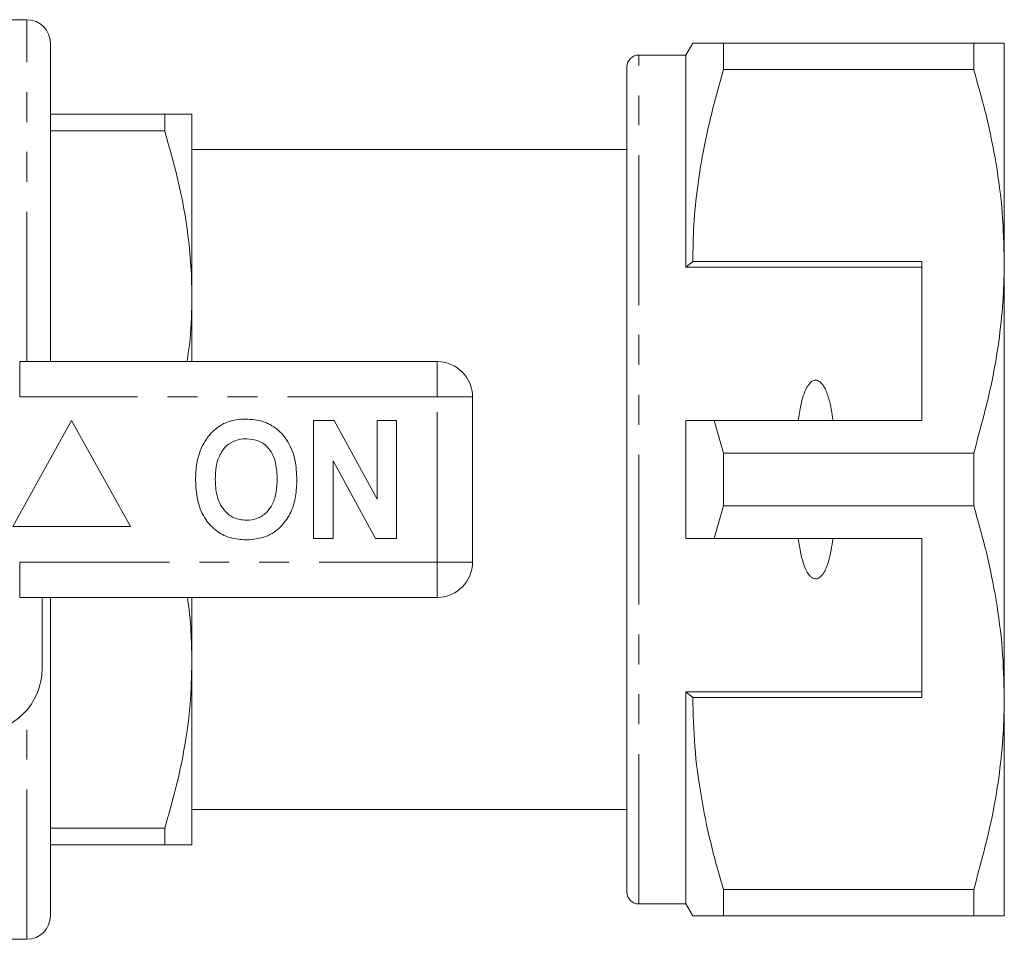
# Model space of a CAD drawing. Units: millimetres. Extents: x 144 to 262, y 91 to 258.
# Drawn here: x 220 to 262, y 91 to 130 of the extents above; entities that cross this region are included whole.
import ezdxf

# ---------------------------------------------------------------- set-up
doc = ezdxf.new("R2010")
doc.units = ezdxf.units.MM
doc.linetypes.add('PHANTOM', pattern=[12.7, 6.35, -1.27, 1.27, -1.27, 1.27, -1.27])

msp = doc.modelspace()

# ---------------------------------------------------------------- linework, layer by layer
at = {"color": 7, "linetype": 'Continuous', "lineweight": 15}
for p, q in [((220.377, 130.19), (219.377, 130.19)), ((221.377, 115.69), (221.377, 129.19)), ((248.615, 129.19), (248.327, 128.69)), ((249.915, 128.078), (249.915, 129.19)), ((260.528, 129.19), (249.915, 129.19)), ((260.528, 129.19), (260.528, 128.078)), ((261.827, 119.94), (261.827, 129.19)), ((248.327, 128.69), (246.327, 128.69)), ((248.327, 119.69), (248.327, 128.69)), ((245.827, 93.19), (245.827, 128.19)), ((249.915, 128.078), (260.528, 128.078)), ((221.377, 126.19), (226.222, 126.19)), ((226.222, 126.19), (226.222, 125.476)), ((227.377, 118.44), (227.377, 126.19)), ((226.222, 125.476), (221.377, 125.476)), ((245.827, 124.69), (227.377, 124.69)), ((248.615, 119.94), (248.327, 119.69)), ((258.327, 119.94), (248.615, 119.94)), ((258.327, 119.94), (258.327, 113.19)), ((261.827, 101.44), (261.827, 119.94)), ((258.327, 119.69), (248.327, 119.69)), ((227.377, 115.69), (227.377, 118.44)), ((220.074, 115.69), (237.777, 115.69)), ((239.277, 114.19), (239.277, 107.19)), ((222.277, 113.19), (219.777, 108.69)), ((224.777, 108.69), (222.277, 113.19)), ((232.533, 113.19), (233.406, 113.19)), ((232.533, 108.19), (232.533, 113.19)), ((233.406, 113.19), (235.226, 109.849)), ((235.226, 109.849), (235.226, 113.19)), ((235.226, 113.19), (236.059, 113.19)), ((236.059, 113.19), (236.059, 108.19)), ((248.327, 108.19), (248.327, 113.19)), ((249.915, 111.802), (249.525, 113.19)), ((249.525, 113.19), (258.327, 113.19)), ((235.158, 108.19), (233.367, 111.479)), ((233.367, 111.479), (233.367, 108.19)), ((249.915, 109.578), (249.915, 111.802)), ((260.528, 111.802), (249.915, 111.802)), ((260.528, 111.802), (260.528, 109.578)), ((249.525, 108.19), (249.915, 109.578)), ((249.915, 109.578), (260.528, 109.578)), ((219.777, 108.69), (224.777, 108.69)), ((233.367, 108.19), (232.533, 108.19)), ((236.059, 108.19), (235.158, 108.19)), ((258.327, 108.19), (249.525, 108.19)), ((258.327, 101.44), (258.327, 108.19)), ((237.777, 105.69), (220.074, 105.69)), ((221.027, 105.69), (221.027, 102.69)), ((221.377, 92.19), (221.377, 105.69)), ((227.377, 102.94), (227.377, 105.69)), ((227.377, 95.19), (227.377, 102.94)), ((258.327, 101.69), (248.327, 101.69)), ((248.327, 92.69), (248.327, 101.69)), ((248.327, 101.69), (248.615, 101.44)), ((248.615, 101.44), (258.327, 101.44)), ((261.827, 92.19), (261.827, 101.44)), ((227.377, 96.69), (245.827, 96.69)), ((221.377, 95.904), (226.222, 95.904)), ((226.222, 95.904), (226.222, 95.19)), ((226.222, 95.19), (221.377, 95.19)), ((260.528, 93.302), (249.915, 93.302)), ((249.915, 92.19), (249.915, 93.302)), ((260.528, 93.302), (260.528, 92.19)), ((246.327, 92.69), (248.327, 92.69)), ((248.327, 92.69), (248.615, 92.19)), ((249.915, 92.19), (260.528, 92.19)), ((219.377, 91.19), (220.377, 91.19))]:
    msp.add_line(p, q, dxfattribs=at)
at = {"color": 8, "linetype": 'PHANTOM', "lineweight": 0}
for p, q in [((220.377, 115.69), (220.377, 130.19)), ((246.327, 92.69), (246.327, 128.69)), ((220.074, 114.19), (220.074, 115.69)), ((237.777, 114.19), (237.777, 115.69)), ((237.777, 114.19), (220.074, 114.19)), ((237.777, 107.19), (237.777, 114.19)), ((237.777, 114.19), (239.277, 114.19)), ((220.074, 107.19), (237.777, 107.19)), ((220.074, 105.69), (220.074, 107.19)), ((237.777, 107.19), (239.277, 107.19)), ((237.777, 105.69), (237.777, 107.19)), ((220.377, 91.19), (220.377, 100.914))]:
    msp.add_line(p, q, dxfattribs=at)
at = {"color": 7, "linetype": 'Continuous', "lineweight": 15}
for centre, radius, start, end in [((220.377, 129.19), 1, 0, 90), ((246.327, 128.19), 0.5, 90, 180), ((237.777, 114.19), 1.5, 0, 90), ((237.777, 107.19), 1.5, 270, 0), ((218.277, 102.69), 2.75, 270, 0), ((246.327, 93.19), 0.5, 180, 270), ((220.377, 92.19), 1, 270, 0)]:
    msp.add_arc(centre, radius, start, end, dxfattribs=at)
for points, knots in [([(249.915, 129.19), (249.658, 129.19), (249.142, 129.19), (248.745, 129.19), (248.587, 129.19), (248.623, 129.19), (248.626, 129.19)], [0, 0, 0, 0, 0.342947, 0.688081, 0.972105, 1, 1, 1, 1]), ([(261.827, 129.19), (261.791, 129.19), (261.723, 129.19), (261.244, 129.19), (260.767, 129.19), (260.528, 129.19)], [0, 0, 0, 0, 0.35914, 0.67859, 1, 1, 1, 1]), ([(248.615, 119.94), (248.625, 120.451), (248.644, 121.518), (248.81, 123.135), (249.162, 125.35), (249.613, 126.985), (249.915, 128.078)], [0, 0, 0, 0, 0.186032, 0.388447, 0.590878, 1, 1, 1, 1]), ([(260.528, 128.078), (260.716, 127.417), (261.094, 126.094), (261.501, 124.069), (261.774, 122.016), (261.809, 120.632), (261.827, 119.94)], [0, 0, 0, 0, 0.248073, 0.496104, 0.748066, 1, 1, 1, 1]), ([(226.222, 126.19), (226.437, 126.19), (226.869, 126.19), (227.289, 126.19), (227.347, 126.19), (227.377, 126.19)], [0, 0, 0, 0, 0.326517, 0.654955, 1, 1, 1, 1]), ([(227.377, 118.44), (227.371, 118.811), (227.357, 119.68), (227.225, 121.043), (226.912, 123.03), (226.499, 124.495), (226.222, 125.476)], [0, 0, 0, 0, 0.156069, 0.365774, 0.575498, 1, 1, 1, 1]), ([(261.827, 119.94), (261.817, 119.429), (261.798, 118.362), (261.632, 116.745), (261.28, 114.529), (260.829, 112.895), (260.528, 111.802)], [0, 0, 0, 0, 0.186077, 0.388481, 0.590901, 1, 1, 1, 1]), ([(227.172, 115.69), (227.218, 116.008), (227.351, 116.921), (227.367, 117.841), (227.377, 118.44)], [0, 0, 0, 0, 0.348718, 1, 1, 1, 1]), ([(254.565, 113.19), (254.517, 113.511), (254.443, 113.995), (254.249, 114.531), (254.09, 114.768), (253.97, 114.867), (253.875, 114.905), (253.783, 114.904), (253.691, 114.871), (253.569, 114.776), (253.35, 114.448), (253.194, 113.893), (253.121, 113.409), (253.088, 113.19)], [0, 0, 0, 0, 0.247315, 0.372813, 0.435754, 0.463077, 0.490684, 0.510872, 0.531002, 0.563706, 0.626328, 0.830614, 1, 1, 1, 1]), ([(228.72, 113.058), (228.893, 113.123), (229.201, 113.238), (229.53, 113.249), (229.675, 113.254)], [0, 0, 0, 0, 0.559493, 1, 1, 1, 1]), ([(229.675, 113.254), (229.911, 113.237), (230.384, 113.204), (231.019, 112.85), (231.51, 112.273), (231.789, 111.516), (231.815, 110.961), (231.828, 110.683)], [0, 0, 0, 0, 0.1867207, 0.3730691, 0.5596258, 0.7795376, 1, 1, 1, 1]), ([(248.327, 113.19), (248.582, 113.19), (248.981, 113.19), (249.381, 113.19), (249.525, 113.19)], [0, 0, 0, 0, 0.639956, 1, 1, 1, 1]), ([(227.736, 111.931), (227.864, 112.192), (228.094, 112.657), (228.529, 112.936), (228.72, 113.058)], [0, 0, 0, 0, 0.560201, 1, 1, 1, 1]), ([(229.686, 112.421), (229.532, 112.408), (229.225, 112.384), (228.824, 112.131), (228.531, 111.735), (228.386, 111.233), (228.373, 110.873), (228.367, 110.693)], [0, 0, 0, 0, 0.186586, 0.372857, 0.559265, 0.779356, 1, 1, 1, 1]), ([(230.995, 110.707), (230.986, 110.935), (230.968, 111.39), (230.706, 111.989), (230.226, 112.368), (229.866, 112.403), (229.686, 112.421)], [0, 0, 0, 0, 0.281213, 0.560505, 0.780029, 1, 1, 1, 1]), ([(227.533, 110.66), (227.539, 110.903), (227.55, 111.336), (227.679, 111.749), (227.736, 111.931)], [0, 0, 0, 0, 0.560145, 1, 1, 1, 1]), ([(229.687, 108.126), (229.452, 108.142), (228.984, 108.175), (228.349, 108.516), (227.858, 109.085), (227.573, 109.834), (227.546, 110.384), (227.533, 110.66)], [0, 0, 0, 0, 0.186758, 0.373114, 0.559668, 0.779563, 1, 1, 1, 1]), ([(228.367, 110.693), (228.377, 110.463), (228.397, 110.005), (228.67, 109.41), (229.143, 109.02), (229.505, 108.98), (229.686, 108.959)], [0, 0, 0, 0, 0.281129, 0.560548, 0.780274, 1, 1, 1, 1]), ([(229.686, 108.959), (229.84, 108.973), (230.147, 109), (230.542, 109.265), (230.832, 109.663), (230.974, 110.166), (230.988, 110.527), (230.995, 110.707)], [0, 0, 0, 0, 0.186447, 0.372681, 0.559186, 0.779356, 1, 1, 1, 1]), ([(231.828, 110.683), (231.819, 110.449), (231.8, 109.98), (231.6, 109.297), (231.188, 108.67), (230.519, 108.197), (229.964, 108.15), (229.687, 108.126)], [0, 0, 0, 0, 0.187264, 0.374292, 0.561002, 0.780238, 1, 1, 1, 1]), ([(260.528, 109.578), (260.716, 108.917), (261.094, 107.594), (261.501, 105.569), (261.774, 103.516), (261.809, 102.132), (261.827, 101.44)], [0, 0, 0, 0, 0.248073, 0.496104, 0.748066, 1, 1, 1, 1]), ([(249.525, 108.19), (249.381, 108.19), (248.981, 108.19), (248.582, 108.19), (248.327, 108.19)], [0, 0, 0, 0, 0.360044, 1, 1, 1, 1]), ([(253.088, 108.19), (253.12, 107.975), (253.19, 107.506), (253.34, 106.967), (253.54, 106.642), (253.655, 106.533), (253.748, 106.484), (253.836, 106.472), (253.927, 106.492), (254.037, 106.56), (254.223, 106.783), (254.434, 107.337), (254.514, 107.856), (254.565, 108.19)], [0, 0, 0, 0, 0.166171, 0.361832, 0.424445, 0.45669, 0.482043, 0.502416, 0.522798, 0.550706, 0.59935, 0.742054, 1, 1, 1, 1]), ([(227.377, 102.94), (227.37, 103.311), (227.353, 104.179), (227.283, 105.098), (227.194, 105.64), (227.186, 105.69)], [0, 0, 0, 0, 0.403448, 0.945546, 1, 1, 1, 1]), ([(226.222, 95.904), (226.389, 96.476), (226.724, 97.618), (227.086, 99.368), (227.33, 101.144), (227.361, 102.341), (227.377, 102.94)], [0, 0, 0, 0, 0.247987, 0.495929, 0.74798, 1, 1, 1, 1]), ([(249.915, 93.302), (249.726, 93.963), (249.348, 95.286), (248.941, 97.311), (248.668, 99.364), (248.633, 100.748), (248.615, 101.44)], [0, 0, 0, 0, 0.248073, 0.496104, 0.748066, 1, 1, 1, 1]), ([(261.827, 101.44), (261.817, 100.929), (261.798, 99.862), (261.632, 98.245), (261.28, 96.029), (260.829, 94.395), (260.528, 93.302)], [0, 0, 0, 0, 0.186077, 0.388481, 0.590901, 1, 1, 1, 1]), ([(227.377, 95.19), (227.347, 95.19), (227.289, 95.19), (226.87, 95.19), (226.439, 95.19), (226.222, 95.19)], [0, 0, 0, 0, 0.345045, 0.671423, 1, 1, 1, 1]), ([(248.624, 92.19), (248.622, 92.19), (248.583, 92.19), (248.742, 92.19), (249.141, 92.19), (249.656, 92.19), (249.915, 92.19)], [0, 0, 0, 0, 0.020569, 0.311912, 0.654708, 1, 1, 1, 1]), ([(260.528, 92.19), (260.766, 92.19), (261.243, 92.19), (261.722, 92.19), (261.791, 92.19), (261.827, 92.19)], [0, 0, 0, 0, 0.319567, 0.64086, 1, 1, 1, 1])]:
    msp.add_open_spline(points, degree=3, knots=knots, dxfattribs=at)

doc.saveas('drawing.dxf')
